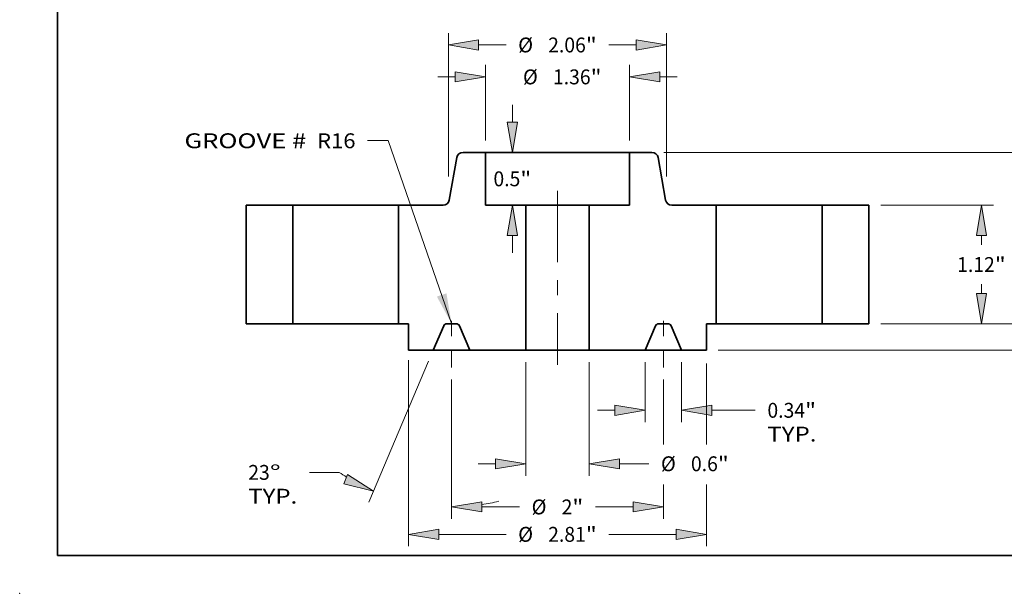
# Model space of a CAD drawing. Extents: x 0 to 10.8, y 0 to 8.3.
# Drawn here: x 0 to 6.5, y 0 to 3.8 of the extents above; entities that cross this region are included whole.
import ezdxf
from ezdxf.enums import TextEntityAlignment as Align

# ---------------------------------------------------------------- set-up
doc = ezdxf.new("R2010")
doc.units = 0
doc.header["$MEASUREMENT"] = 0
doc.linetypes.add('DASHDOT', pattern=[18.5, 12, -3, 0.5, -3])
doc.layers.get('0').update_dxf_attribs({"lineweight": 13})
doc.layers.add('1', color=7, linetype='Continuous', lineweight=13)
doc.styles.get("Standard").update_dxf_attribs({"font": 'isocp.shx'})

# ---------------------------------------------------------------- blocks, each defined once
blk = doc.blocks.new('BLOCK15')
at = {"color": 7, "lineweight": 13, "ltscale": 0.03937}
blk.add_lwpolyline([(-1, 0.0024), (-1.5973, 1.731), (-1.7941, 1.731)], dxfattribs=at)
blk.add_solid([(-1.1383, 0.2569), (-1, 0.0024), (-1.0483, 0.288)], dxfattribs=at)
for s, p, p2 in [('GROOVE # ', (-3.522, 1.6592), (-2.3169, 1.6592)), (' R16', (-2.3169, 1.6592), (-1.9066, 1.6592))]:
    blk.add_text(s, height=0.14061, dxfattribs=at).set_placement(p, p2, align=Align.FIT)
blk = doc.blocks.new('BLOCK16')
at = {"color": 7, "lineweight": 13, "ltscale": 0.017832}
for p, q in [((-0.68, 1.7325), (-0.68, 2.4458)), ((0.68, 1.7325), (0.68, 2.4458))]:
    blk.add_line(p, q, dxfattribs=at)
at = {"color": 7, "lineweight": 13, "ltscale": 0.004106}
for p, q in [((-1.1299, 2.3333), (-0.9657, 2.3333)), ((0.9657, 2.3333), (1.1299, 2.3333))]:
    blk.add_line(p, q, dxfattribs=at)
at = {"color": 7, "lineweight": 13, "ltscale": 0.03937}
for points in [[(-0.9657, 2.2857), (-0.68, 2.3333), (-0.9657, 2.3809)], [(0.9657, 2.3809), (0.68, 2.3333), (0.9657, 2.2857)]]:
    blk.add_lwpolyline(points, close=True, dxfattribs=at)
for points in [[(-0.9657, 2.2857), (-0.68, 2.3333), (-0.9657, 2.2857), (-0.9657, 2.3809)], [(0.9657, 2.3809), (0.68, 2.3333), (0.9657, 2.3809), (0.9657, 2.2857)]]:
    blk.add_solid(points, dxfattribs=at)
for s, height, p, p2 in [('%%c', 0.14061, (-0.3257, 2.263), (-0.1851, 2.263)), ('1.36', 0.14061, (-0.0423, 2.263), (0.3133, 2.263)), ('"', 0.1406, (0.3133, 2.263), (0.4164, 2.263))]:
    blk.add_text(s, height=height, dxfattribs=at).set_placement(p, p2, align=Align.FIT)
blk = doc.blocks.new('BLOCK17')
at = {"color": 7, "lineweight": 13, "ltscale": 0.03937}
blk.add_line((-1.4065, -0.3438), (-1.4065, -2.1022), dxfattribs=at)
at = {"color": 7, "lineweight": 13, "ltscale": 0.019188}
blk.add_line((1.4065, -0.3742), (1.4065, -1.1417), dxfattribs=at)
at = {"color": 7, "lineweight": 13, "ltscale": 0.01457}
blk.add_line((1.4065, -1.5194), (1.4065, -2.1022), dxfattribs=at)
at = {"color": 7, "lineweight": 13, "ltscale": 0.015886}
for p, q in [((-1.1208, -1.9897), (-0.4854, -1.9897)), ((0.4854, -1.9897), (1.1208, -1.9897))]:
    blk.add_line(p, q, dxfattribs=at)
at = {"color": 7, "lineweight": 13, "ltscale": 0.03937}
for points in [[(-1.1208, -1.9421), (-1.4065, -1.9897), (-1.1208, -2.0373)], [(1.1208, -2.0373), (1.4065, -1.9897), (1.1208, -1.9421)]]:
    blk.add_lwpolyline(points, close=True, dxfattribs=at)
for points in [[(-1.1208, -1.9421), (-1.4065, -1.9897), (-1.1208, -1.9421), (-1.1208, -2.0373)], [(1.1208, -2.0373), (1.4065, -1.9897), (1.1208, -2.0373), (1.1208, -1.9421)]]:
    blk.add_solid(points, dxfattribs=at)
for s, height, p, p2 in [('%%c', 0.14061, (-0.3711, -2.06), (-0.2305, -2.06)), ('2.81', 0.14061, (-0.0876, -2.06), (0.268, -2.06)), ('"', 0.1406, (0.268, -2.06), (0.3711, -2.06))]:
    blk.add_text(s, height=height, dxfattribs=at).set_placement(p, p2, align=Align.FIT)
blk = doc.blocks.new('BLOCK18')
at = {"color": 7, "lineweight": 13, "ltscale": 0.014191}
for p, q in [((0.828, -0.3625), (0.828, -0.9301)), ((1.172, -0.3625), (1.172, -0.9301))]:
    blk.add_line(p, q, dxfattribs=at)
at = {"color": 7, "lineweight": 13, "ltscale": 0.004106}
blk.add_line((0.3781, -0.8176), (0.5423, -0.8176), dxfattribs=at)
at = {"color": 7, "lineweight": 13, "ltscale": 0.010268}
blk.add_line((1.4577, -0.8176), (1.8684, -0.8176), dxfattribs=at)
at = {"color": 7, "lineweight": 13, "ltscale": 0.03937}
for points in [[(0.5423, -0.8652), (0.828, -0.8176), (0.5423, -0.77)], [(1.4577, -0.77), (1.172, -0.8176), (1.4577, -0.8652)]]:
    blk.add_lwpolyline(points, close=True, dxfattribs=at)
for points in [[(0.5423, -0.8652), (0.828, -0.8176), (0.5423, -0.8652), (0.5423, -0.77)], [(1.4577, -0.77), (1.172, -0.8176), (1.4577, -0.77), (1.4577, -0.8652)]]:
    blk.add_solid(points, dxfattribs=at)
for s, height, p, p2 in [('"', 0.1406, (2.3383, -0.8879), (2.4414, -0.8879)), ('0.34', 0.14061, (1.9827, -0.8879), (2.3383, -0.8879)), ('TYP.', 0.14061, (1.9827, -1.1129), (2.4456, -1.1129))]:
    blk.add_text(s, height=height, dxfattribs=at).set_placement(p, p2, align=Align.FIT)
blk = doc.blocks.new('BLOCK19')
at = {"color": 7, "lineweight": 13, "ltscale": 0.03937}
blk.add_line((-1, -0.5253), (-1, -1.8433), dxfattribs=at)
at = {"color": 7, "lineweight": 13, "ltscale": 0.015411}
blk.add_line((1, -0.5253), (1, -1.1417), dxfattribs=at)
at = {"color": 7, "lineweight": 13, "ltscale": 0.008099}
blk.add_line((1, -1.5194), (1, -1.8433), dxfattribs=at)
at = {"color": 7, "lineweight": 13, "ltscale": 0.008898}
for p, q in [((-0.7143, -1.7309), (-0.3584, -1.7309)), ((0.3584, -1.7309), (0.7143, -1.7309))]:
    blk.add_line(p, q, dxfattribs=at)
at = {"color": 7, "lineweight": 13, "ltscale": 0.03937}
for points in [[(-0.7143, -1.6832), (-1, -1.7309), (-0.7143, -1.7785)], [(0.7143, -1.7785), (1, -1.7309), (0.7143, -1.6832)]]:
    blk.add_lwpolyline(points, close=True, dxfattribs=at)
for points in [[(-0.7143, -1.6832), (-1, -1.7309), (-0.7143, -1.6832), (-0.7143, -1.7785)], [(0.7143, -1.7785), (1, -1.7309), (0.7143, -1.7785), (0.7143, -1.6832)]]:
    blk.add_solid(points, dxfattribs=at)
for s, height, p, p2 in [('%%c', 0.14061, (-0.2441, -1.8012), (-0.1035, -1.8012)), ('2', 0.1406, (0.0394, -1.8012), (0.141, -1.8012)), ('"', 0.1406, (0.141, -1.8012), (0.2441, -1.8012))]:
    blk.add_text(s, height=height, dxfattribs=at).set_placement(p, p2, align=Align.FIT)
blk = doc.blocks.new('BLOCK20')
at = {"color": 7, "lineweight": 13, "ltscale": 0.03937}
for p, q in [((-1.216, -0.3535), (-1.7809, -1.6845)), ((-1, -0.5253), (-1, -1.8433))]:
    blk.add_line(p, q, dxfattribs=at)
at = {"color": 7, "lineweight": 13, "ltscale": 0.007042}
blk.add_line((-2.0607, -1.4043), (-2.3424, -1.4043), dxfattribs=at)
at = {"color": 7, "lineweight": 13, "ltscale": 0.03937}
for points in [[(-2.0185, -1.5131), (-1.7369, -1.5809), (-1.9813, -1.4255)], [(-0.7143, -1.6832), (-1, -1.7309), (-0.7143, -1.7785)]]:
    blk.add_lwpolyline(points, close=True, dxfattribs=at)
for start, end in [(235.77811, 238.287), (278.713, 283.66863)]:
    blk.add_arc((-1, 0.1552), 1.8861, start, end, dxfattribs=at)
for points in [[(-2.0185, -1.5131), (-1.7369, -1.5809), (-2.0185, -1.5131), (-1.9813, -1.4255)], [(-0.7143, -1.6832), (-1, -1.7309), (-0.7143, -1.6832), (-0.7143, -1.7785)]]:
    blk.add_solid(points, dxfattribs=at)
for s, p, p2 in [('23', (-2.9195, -1.4746), (-2.7164, -1.4746)), ('%%d', (-2.7164, -1.4746), (-2.6132, -1.4746)), ('TYP.', (-2.9195, -1.6996), (-2.4567, -1.6996))]:
    blk.add_text(s, height=0.14061, dxfattribs=at).set_placement(p, p2, align=Align.FIT)
blk = doc.blocks.new('BLOCK21')
at = {"color": 7, "lineweight": 13, "ltscale": 0.004106}
for p, q in [((-0.4258, 1.9057), (-0.4258, 2.0699)), ((-0.4258, 0.6701), (-0.4258, 0.8343))]:
    blk.add_line(p, q, dxfattribs=at)
at = {"color": 7, "lineweight": 13, "ltscale": 0.03937}
for points in [[(-0.4734, 1.9057), (-0.4258, 1.62), (-0.3782, 1.9057)], [(-0.3782, 0.8343), (-0.4258, 1.12), (-0.4734, 0.8343)]]:
    blk.add_lwpolyline(points, close=True, dxfattribs=at)
for points in [[(-0.4734, 1.9057), (-0.4258, 1.62), (-0.4734, 1.9057), (-0.3782, 1.9057)], [(-0.3782, 0.8343), (-0.4258, 1.12), (-0.3782, 0.8343), (-0.4734, 0.8343)]]:
    blk.add_solid(points, dxfattribs=at)
for s, height, p, p2 in [('0.5', 0.14061, (-0.6043, 1.2997), (-0.3504, 1.2997)), ('"', 0.1406, (-0.3504, 1.2997), (-0.2472, 1.2997))]:
    blk.add_text(s, height=height, dxfattribs=at).set_placement(p, p2, align=Align.FIT)
blk = doc.blocks.new('BLOCK22')
at = {"color": 7, "lineweight": 13, "ltscale": 0.03937}
for p, q in [((-0.2995, -0.3625), (-0.2995, -1.4355)), ((0.2995, -0.3625), (0.2995, -1.4355))]:
    blk.add_line(p, q, dxfattribs=at)
at = {"color": 7, "lineweight": 13, "ltscale": 0.004106}
blk.add_line((-0.7494, -1.323), (-0.5852, -1.323), dxfattribs=at)
at = {"color": 7, "lineweight": 13, "ltscale": 0.006944}
blk.add_line((0.5852, -1.323), (0.863, -1.323), dxfattribs=at)
at = {"color": 7, "lineweight": 13, "ltscale": 0.03937}
for points in [[(-0.5852, -1.3706), (-0.2995, -1.323), (-0.5852, -1.2754)], [(0.5852, -1.2754), (0.2995, -1.323), (0.5852, -1.3706)]]:
    blk.add_lwpolyline(points, close=True, dxfattribs=at)
for points in [[(-0.5852, -1.3706), (-0.2995, -1.323), (-0.5852, -1.3706), (-0.5852, -1.2754)], [(0.5852, -1.2754), (0.2995, -1.323), (0.5852, -1.2754), (0.5852, -1.3706)]]:
    blk.add_solid(points, dxfattribs=at)
for s, height, p, p2 in [('%%c', 0.14061, (0.9773, -1.3933), (1.1179, -1.3933)), ('0.6', 0.14061, (1.2607, -1.3933), (1.5147, -1.3933)), ('"', 0.1406, (1.5147, -1.3933), (1.6178, -1.3933))]:
    blk.add_text(s, height=height, dxfattribs=at).set_placement(p, p2, align=Align.FIT)
blk = doc.blocks.new('BLOCK23')
at = {"color": 7, "lineweight": 13, "ltscale": 0.03937}
for p, q in [((-1.03, 1.3914), (-1.03, 2.7474)), ((1.03, 1.3914), (1.03, 2.7474))]:
    blk.add_line(p, q, dxfattribs=at)
at = {"color": 7, "lineweight": 13, "ltscale": 0.006473}
for p, q in [((-0.7443, 2.6349), (-0.4854, 2.6349)), ((0.4854, 2.6349), (0.7443, 2.6349))]:
    blk.add_line(p, q, dxfattribs=at)
at = {"color": 7, "lineweight": 13, "ltscale": 0.03937}
for points in [[(-0.7443, 2.6825), (-1.03, 2.6349), (-0.7443, 2.5873)], [(0.7443, 2.5873), (1.03, 2.6349), (0.7443, 2.6825)]]:
    blk.add_lwpolyline(points, close=True, dxfattribs=at)
for points in [[(-0.7443, 2.6825), (-1.03, 2.6349), (-0.7443, 2.6825), (-0.7443, 2.5873)], [(0.7443, 2.5873), (1.03, 2.6349), (0.7443, 2.5873), (0.7443, 2.6825)]]:
    blk.add_solid(points, dxfattribs=at)
for s, height, p, p2 in [('%%c', 0.14061, (-0.3711, 2.5646), (-0.2305, 2.5646)), ('2.06', 0.14061, (-0.0876, 2.5646), (0.268, 2.5646)), ('"', 0.1406, (0.268, 2.5646), (0.3711, 2.5646))]:
    blk.add_text(s, height=height, dxfattribs=at).set_placement(p, p2, align=Align.FIT)
blk = doc.blocks.new('BLOCK24')
at = {"color": 7, "lineweight": 13, "ltscale": 0.004106}
for p, q in [((4.8298, 0.2857), (4.8298, 0.4499)), ((4.8298, -0.6999), (4.8298, -0.5357))]:
    blk.add_line(p, q, dxfattribs=at)
at = {"color": 7, "lineweight": 13, "ltscale": 0.03937}
for p, q in [((3.0525, 0), (4.9423, 0)), ((1.519, -0.25), (4.9423, -0.25))]:
    blk.add_line(p, q, dxfattribs=at)
for points in [[(4.7822, 0.2857), (4.8298, 0), (4.8774, 0.2857)], [(4.8774, -0.5357), (4.8298, -0.25), (4.7822, -0.5357)]]:
    blk.add_lwpolyline(points, close=True, dxfattribs=at)
for points in [[(4.7822, 0.2857), (4.8298, 0), (4.7822, 0.2857), (4.8774, 0.2857)], [(4.8774, -0.5357), (4.8298, -0.25), (4.8774, -0.5357), (4.7822, -0.5357)]]:
    blk.add_solid(points, dxfattribs=at)
for s, height, p, p2 in [('0.25', 0.14061, (4.6005, -0.1954), (4.956, -0.1954)), ('"', 0.1406, (4.956, -0.1954), (5.0592, -0.1954))]:
    blk.add_text(s, height=height, dxfattribs=at).set_placement(p, p2, align=Align.FIT)
blk = doc.blocks.new('BLOCK25')
at = {"color": 7, "lineweight": 13, "ltscale": 0.03937}
for p, q in [((3.0525, 1.12), (4.116, 1.12)), ((3.0525, 0), (4.116, 0))]:
    blk.add_line(p, q, dxfattribs=at)
at = {"color": 7, "lineweight": 13, "ltscale": 0.002243}
for p, q in [((4.0035, 0.7446), (4.0035, 0.8343)), ((4.0035, 0.2857), (4.0035, 0.3754))]:
    blk.add_line(p, q, dxfattribs=at)
at = {"color": 7, "lineweight": 13, "ltscale": 0.03937}
for points in [[(4.0511, 0.8343), (4.0035, 1.12), (3.9559, 0.8343)], [(3.9559, 0.2857), (4.0035, 0), (4.0511, 0.2857)]]:
    blk.add_lwpolyline(points, close=True, dxfattribs=at)
for points in [[(4.0511, 0.8343), (4.0035, 1.12), (4.0511, 0.8343), (3.9559, 0.8343)], [(3.9559, 0.2857), (4.0035, 0), (3.9559, 0.2857), (4.0511, 0.2857)]]:
    blk.add_solid(points, dxfattribs=at)
for s, height, p, p2 in [('1.12', 0.14061, (3.7742, 0.4897), (4.1297, 0.4897)), ('"', 0.1406, (4.1297, 0.4897), (4.2329, 0.4897))]:
    blk.add_text(s, height=height, dxfattribs=at).set_placement(p, p2, align=Align.FIT)
blk = doc.blocks.new('BLOCK26')
at = {"color": 7, "lineweight": 13, "ltscale": 0.03937}
for p, q in [((1.004, 1.62), (4.9423, 1.62)), ((3.0525, 0), (4.9423, 0))]:
    blk.add_line(p, q, dxfattribs=at)
at = {"color": 7, "lineweight": 13, "ltscale": 0.008491}
blk.add_line((4.8298, 0.9947), (4.8298, 1.3343), dxfattribs=at)
at = {"color": 7, "lineweight": 13, "ltscale": 0.008494}
blk.add_line((4.8298, 0.2857), (4.8298, 0.6255), dxfattribs=at)
at = {"color": 7, "lineweight": 13, "ltscale": 0.03937}
for points in [[(4.8774, 1.3343), (4.8298, 1.62), (4.7822, 1.3343)], [(4.7822, 0.2857), (4.8298, 0), (4.8774, 0.2857)]]:
    blk.add_lwpolyline(points, close=True, dxfattribs=at)
for points in [[(4.8774, 1.3343), (4.8298, 1.62), (4.8774, 1.3343), (4.7822, 1.3343)], [(4.7822, 0.2857), (4.8298, 0), (4.7822, 0.2857), (4.8774, 0.2857)]]:
    blk.add_solid(points, dxfattribs=at)
for s, height, p, p2 in [('1.62', 0.14061, (4.6005, 0.7398), (4.956, 0.7398)), ('"', 0.1406, (4.956, 0.7398), (5.0592, 0.7398))]:
    blk.add_text(s, height=height, dxfattribs=at).set_placement(p, p2, align=Align.FIT)
blk = doc.blocks.new('BLOCK27')
at = {"color": 7, "lineweight": 5, "ltscale": 0.011}
for p, q in [((2.5, 1.12), (2.94, 1.12)), ((2.94, 0), (2.5, 0))]:
    blk.add_line(p, q, dxfattribs=at)
at = {"color": 7, "lineweight": 5, "ltscale": 0.03937}
for p, q in [((2.5, 0), (2.5, 1.12)), ((2.94, 1.12), (2.94, 0))]:
    blk.add_line(p, q, dxfattribs=at)
blk = doc.blocks.new('BLOCK28')
at = {"color": 7, "lineweight": 5, "ltscale": 0.000110208}
for p, q in [((-0.9484, 1.579), (-0.9469, 1.5831)), ((-0.9429, 1.5909), (-0.9405, 1.5946)), ((-0.9405, 1.5946), (-0.9378, 1.5981)), ((-0.9378, 1.5981), (-0.9349, 1.6014)), ((-0.9046, 1.6185), (-0.9003, 1.6194)), ((-1.0716, 1.1206), (-1.0672, 1.1215)), ((-1.063, 1.1226), (-1.0588, 1.124)), ((-1.0401, 1.1355), (-1.037, 1.1386)), ((-1.037, 1.1386), (-1.034, 1.1419))]:
    blk.add_line(p, q, dxfattribs=at)
at = {"color": 7, "lineweight": 5, "ltscale": 0.000110203}
blk.add_line((-0.9469, 1.5831), (-0.945, 1.5871), dxfattribs=at)
at = {"color": 7, "lineweight": 5, "ltscale": 0.000110206}
for p, q in [((-0.945, 1.5871), (-0.9429, 1.5909)), ((-0.9317, 1.6045), (-0.9283, 1.6073)), ((-0.9248, 1.6099), (-0.921, 1.6122)), ((-0.921, 1.6122), (-0.9171, 1.6143)), ((-0.9003, 1.6194), (-0.8959, 1.6198)), ((-1.0759, 1.1202), (-1.0716, 1.1206)), ((-1.0547, 1.1257), (-1.0508, 1.1278)), ((-1.0508, 1.1278), (-1.0471, 1.1301)), ((-1.0314, 1.1454), (-1.0289, 1.1491)), ((-1.0289, 1.1491), (-1.0268, 1.1529))]:
    blk.add_line(p, q, dxfattribs=at)
at = {"color": 7, "lineweight": 5, "ltscale": 0.00011021}
blk.add_line((-0.9349, 1.6014), (-0.9317, 1.6045), dxfattribs=at)
at = {"color": 7, "lineweight": 5, "ltscale": 0.000110204}
for p, q in [((-0.9283, 1.6073), (-0.9248, 1.6099)), ((-1.0234, 1.161), (-1.0222, 1.1653)), ((-1.0222, 1.1653), (-1.0213, 1.1696))]:
    blk.add_line(p, q, dxfattribs=at)
at = {"color": 7, "lineweight": 5, "ltscale": 0.000110207}
for p, q in [((-0.9171, 1.6143), (-0.913, 1.616)), ((-0.9089, 1.6174), (-0.9046, 1.6185)), ((-1.0588, 1.124), (-1.0547, 1.1257)), ((-1.0435, 1.1327), (-1.0401, 1.1355))]:
    blk.add_line(p, q, dxfattribs=at)
at = {"color": 7, "lineweight": 5, "ltscale": 0.000110209}
for p, q in [((-0.913, 1.616), (-0.9089, 1.6174)), ((-1.0672, 1.1215), (-1.063, 1.1226)), ((-1.034, 1.1419), (-1.0314, 1.1454))]:
    blk.add_line(p, q, dxfattribs=at)
at = {"color": 7, "lineweight": 5, "ltscale": 0.000110205}
for p, q in [((-0.8959, 1.6198), (-0.8915, 1.62)), ((-0.9506, 1.5704), (-0.9497, 1.5747)), ((-1.0803, 1.12), (-1.0759, 1.1202)), ((-1.0471, 1.1301), (-1.0435, 1.1327)), ((-1.0268, 1.1529), (-1.025, 1.1569)), ((-1.025, 1.1569), (-1.0234, 1.161))]:
    blk.add_line(p, q, dxfattribs=at)
at = {"color": 7, "lineweight": 5, "ltscale": 0.005287}
blk.add_line((-0.8915, 1.62), (-0.68, 1.62), dxfattribs=at)
at = {"color": 7, "lineweight": 5, "ltscale": 0.0125}
blk.add_line((-0.68, 1.62), (-0.68, 1.12), dxfattribs=at)
at = {"color": 7, "lineweight": 5, "ltscale": 0.010176}
blk.add_line((-1.0213, 1.1696), (-0.9506, 1.5704), dxfattribs=at)
at = {"color": 7, "lineweight": 5, "ltscale": 0.000110202}
blk.add_line((-0.9497, 1.5747), (-0.9484, 1.579), dxfattribs=at)
at = {"color": 7, "lineweight": 5, "ltscale": 0.03937}
for p, q in [((-1.5, 0), (-1.5, 1.12)), ((-0.2995, 1.12), (-0.2995, -0.25))]:
    blk.add_line(p, q, dxfattribs=at)
at = {"color": 7, "lineweight": 5, "ltscale": 0.010491}
blk.add_line((-1.5, 1.12), (-1.0803, 1.12), dxfattribs=at)
at = {"color": 7, "lineweight": 5, "ltscale": 0.009512}
blk.add_line((-0.68, 1.12), (-0.2995, 1.12), dxfattribs=at)
at = {"color": 7, "lineweight": 5, "ltscale": 0.002337}
blk.add_line((-1.4065, 0), (-1.5, 0), dxfattribs=at)
at = {"color": 7, "lineweight": 5, "ltscale": 0.00625}
blk.add_line((-1.4065, -0.25), (-1.4065, 0), dxfattribs=at)
at = {"color": 7, "lineweight": 5, "ltscale": 4.76913e-05}
for p, q in [((-1.0454, 0), (-1.0473, -0.0001)), ((-0.9324, -0.0094), (-0.9338, -0.0081))]:
    blk.add_line(p, q, dxfattribs=at)
at = {"color": 7, "lineweight": 5, "ltscale": 0.002268}
blk.add_line((-0.9546, 0), (-1.0454, 0), dxfattribs=at)
at = {"color": 7, "lineweight": 5, "ltscale": 4.76894e-05}
blk.add_line((-0.9527, -0.0001), (-0.9546, 0), dxfattribs=at)
at = {"color": 7, "lineweight": 5, "ltscale": 0.006277}
for p, q in [((-1.0739, -0.0189), (-1.172, -0.25)), ((-0.828, -0.25), (-0.9261, -0.0189))]:
    blk.add_line(p, q, dxfattribs=at)
at = {"color": 7, "lineweight": 5, "ltscale": 4.76904e-05}
for p, q in [((-1.0731, -0.0172), (-1.0739, -0.0189)), ((-0.9434, -0.0021), (-0.9452, -0.0015)), ((-0.9352, -0.0068), (-0.9367, -0.0057)), ((-0.9261, -0.0189), (-0.9269, -0.0172))]:
    blk.add_line(p, q, dxfattribs=at)
at = {"color": 7, "lineweight": 5, "ltscale": 4.769e-05}
for p, q in [((-1.0722, -0.0155), (-1.0731, -0.0172)), ((-1.0689, -0.0108), (-1.0701, -0.0123)), ((-1.0633, -0.0057), (-1.0648, -0.0068))]:
    blk.add_line(p, q, dxfattribs=at)
at = {"color": 7, "lineweight": 5, "ltscale": 4.7691e-05}
for p, q in [((-1.0712, -0.0139), (-1.0722, -0.0155)), ((-0.9367, -0.0057), (-0.9383, -0.0046))]:
    blk.add_line(p, q, dxfattribs=at)
at = {"color": 7, "lineweight": 5, "ltscale": 4.76909e-05}
for p, q in [((-1.0701, -0.0123), (-1.0712, -0.0139)), ((-1.0617, -0.0046), (-1.0633, -0.0057)), ((-1.0566, -0.0021), (-1.0583, -0.0028)), ((-0.9338, -0.0081), (-0.9352, -0.0068)), ((-0.9299, -0.0123), (-0.9311, -0.0108))]:
    blk.add_line(p, q, dxfattribs=at)
at = {"color": 7, "lineweight": 5, "ltscale": 4.76907e-05}
for p, q in [((-1.0676, -0.0094), (-1.0689, -0.0108)), ((-0.9278, -0.0155), (-0.9288, -0.0139))]:
    blk.add_line(p, q, dxfattribs=at)
at = {"color": 7, "lineweight": 5, "ltscale": 4.76912e-05}
blk.add_line((-1.0662, -0.0081), (-1.0676, -0.0094), dxfattribs=at)
at = {"color": 7, "lineweight": 5, "ltscale": 4.76905e-05}
for p, q in [((-1.0648, -0.0068), (-1.0662, -0.0081)), ((-1.06, -0.0037), (-1.0617, -0.0046)), ((-1.0548, -0.0015), (-1.0566, -0.0021)), ((-0.94, -0.0037), (-0.9417, -0.0028))]:
    blk.add_line(p, q, dxfattribs=at)
at = {"color": 7, "lineweight": 5, "ltscale": 4.76906e-05}
for p, q in [((-1.0583, -0.0028), (-1.06, -0.0037)), ((-0.9311, -0.0108), (-0.9324, -0.0094))]:
    blk.add_line(p, q, dxfattribs=at)
at = {"color": 7, "lineweight": 5, "ltscale": 4.76895e-05}
blk.add_line((-1.0529, -0.0009), (-1.0548, -0.0015), dxfattribs=at)
at = {"color": 7, "lineweight": 5, "ltscale": 4.76914e-05}
for p, q in [((-1.0511, -0.0005), (-1.0529, -0.0009)), ((-0.9471, -0.0009), (-0.9489, -0.0005)), ((-0.9452, -0.0015), (-0.9471, -0.0009))]:
    blk.add_line(p, q, dxfattribs=at)
at = {"color": 7, "lineweight": 5, "ltscale": 4.76896e-05}
for p, q in [((-1.0492, -0.0002), (-1.0511, -0.0005)), ((-0.9489, -0.0005), (-0.9508, -0.0002))]:
    blk.add_line(p, q, dxfattribs=at)
at = {"color": 7, "lineweight": 5, "ltscale": 4.76897e-05}
blk.add_line((-1.0473, -0.0001), (-1.0492, -0.0002), dxfattribs=at)
at = {"color": 7, "lineweight": 5, "ltscale": 4.76916e-05}
blk.add_line((-0.9508, -0.0002), (-0.9527, -0.0001), dxfattribs=at)
at = {"color": 7, "lineweight": 5, "ltscale": 4.76908e-05}
blk.add_line((-0.9417, -0.0028), (-0.9434, -0.0021), dxfattribs=at)
at = {"color": 7, "lineweight": 5, "ltscale": 4.76888e-05}
blk.add_line((-0.9383, -0.0046), (-0.94, -0.0037), dxfattribs=at)
at = {"color": 7, "lineweight": 5, "ltscale": 4.76893e-05}
blk.add_line((-0.9288, -0.0139), (-0.9299, -0.0123), dxfattribs=at)
at = {"color": 7, "lineweight": 5, "ltscale": 4.76898e-05}
blk.add_line((-0.9269, -0.0172), (-0.9278, -0.0155), dxfattribs=at)
at = {"color": 7, "lineweight": 5, "ltscale": 0.005863}
blk.add_line((-1.172, -0.25), (-1.4065, -0.25), dxfattribs=at)
at = {"color": 7, "lineweight": 5, "ltscale": 0.013213}
blk.add_line((-0.2995, -0.25), (-0.828, -0.25), dxfattribs=at)
blk = doc.blocks.new('BLOCK29')
at = {"color": 7, "lineweight": 5, "ltscale": 0.005287}
blk.add_line((0.68, 1.62), (0.8915, 1.62), dxfattribs=at)
at = {"color": 7, "lineweight": 5, "ltscale": 0.0125}
blk.add_line((0.68, 1.12), (0.68, 1.62), dxfattribs=at)
at = {"color": 7, "lineweight": 5, "ltscale": 0.000110205}
for p, q in [((0.8915, 1.62), (0.8959, 1.6198)), ((0.9497, 1.5747), (0.9506, 1.5704)), ((1.0234, 1.161), (1.025, 1.1569)), ((1.025, 1.1569), (1.0268, 1.1529)), ((1.0435, 1.1327), (1.0471, 1.1301)), ((1.0759, 1.1202), (1.0803, 1.12))]:
    blk.add_line(p, q, dxfattribs=at)
at = {"color": 7, "lineweight": 5, "ltscale": 0.000110206}
for p, q in [((0.8959, 1.6198), (0.9003, 1.6194)), ((0.9171, 1.6143), (0.921, 1.6122)), ((0.921, 1.6122), (0.9248, 1.6099)), ((0.9283, 1.6073), (0.9317, 1.6045)), ((0.9429, 1.5909), (0.945, 1.5871)), ((1.0268, 1.1529), (1.0289, 1.1491)), ((1.0289, 1.1491), (1.0314, 1.1454)), ((1.0471, 1.1301), (1.0508, 1.1278)), ((1.0508, 1.1278), (1.0547, 1.1257)), ((1.0716, 1.1206), (1.0759, 1.1202))]:
    blk.add_line(p, q, dxfattribs=at)
at = {"color": 7, "lineweight": 5, "ltscale": 0.000110208}
for p, q in [((0.9003, 1.6194), (0.9046, 1.6185)), ((0.9349, 1.6014), (0.9378, 1.5981)), ((0.9378, 1.5981), (0.9405, 1.5946)), ((0.9405, 1.5946), (0.9429, 1.5909)), ((0.9469, 1.5831), (0.9484, 1.579)), ((1.034, 1.1419), (1.037, 1.1386)), ((1.037, 1.1386), (1.0401, 1.1355)), ((1.0588, 1.124), (1.063, 1.1226)), ((1.0672, 1.1215), (1.0716, 1.1206))]:
    blk.add_line(p, q, dxfattribs=at)
at = {"color": 7, "lineweight": 5, "ltscale": 0.000110207}
for p, q in [((0.9046, 1.6185), (0.9089, 1.6174)), ((0.913, 1.616), (0.9171, 1.6143)), ((1.0401, 1.1355), (1.0435, 1.1327)), ((1.0547, 1.1257), (1.0588, 1.124))]:
    blk.add_line(p, q, dxfattribs=at)
at = {"color": 7, "lineweight": 5, "ltscale": 0.000110209}
for p, q in [((0.9089, 1.6174), (0.913, 1.616)), ((1.0314, 1.1454), (1.034, 1.1419)), ((1.063, 1.1226), (1.0672, 1.1215))]:
    blk.add_line(p, q, dxfattribs=at)
at = {"color": 7, "lineweight": 5, "ltscale": 0.000110204}
for p, q in [((0.9248, 1.6099), (0.9283, 1.6073)), ((1.0213, 1.1696), (1.0222, 1.1653)), ((1.0222, 1.1653), (1.0234, 1.161))]:
    blk.add_line(p, q, dxfattribs=at)
at = {"color": 7, "lineweight": 5, "ltscale": 0.00011021}
blk.add_line((0.9317, 1.6045), (0.9349, 1.6014), dxfattribs=at)
at = {"color": 7, "lineweight": 5, "ltscale": 0.000110203}
blk.add_line((0.945, 1.5871), (0.9469, 1.5831), dxfattribs=at)
at = {"color": 7, "lineweight": 5, "ltscale": 0.000110202}
blk.add_line((0.9484, 1.579), (0.9497, 1.5747), dxfattribs=at)
at = {"color": 7, "lineweight": 5, "ltscale": 0.010176}
blk.add_line((0.9506, 1.5704), (1.0213, 1.1696), dxfattribs=at)
at = {"color": 7, "lineweight": 5, "ltscale": 0.03937}
for p, q in [((0.2995, -0.25), (0.2995, 1.12)), ((1.5, 1.12), (1.5, 0))]:
    blk.add_line(p, q, dxfattribs=at)
at = {"color": 7, "lineweight": 5, "ltscale": 0.009512}
blk.add_line((0.2995, 1.12), (0.68, 1.12), dxfattribs=at)
at = {"color": 7, "lineweight": 5, "ltscale": 0.010491}
blk.add_line((1.0803, 1.12), (1.5, 1.12), dxfattribs=at)
at = {"color": 7, "lineweight": 5, "ltscale": 4.76894e-05}
blk.add_line((0.9546, 0), (0.9527, -0.0001), dxfattribs=at)
at = {"color": 7, "lineweight": 5, "ltscale": 0.002268}
blk.add_line((1.0454, 0), (0.9546, 0), dxfattribs=at)
at = {"color": 7, "lineweight": 5, "ltscale": 0.002337}
blk.add_line((1.5, 0), (1.4065, 0), dxfattribs=at)
at = {"color": 7, "lineweight": 5, "ltscale": 0.00625}
blk.add_line((1.4065, 0), (1.4065, -0.25), dxfattribs=at)
at = {"color": 7, "lineweight": 5, "ltscale": 0.006277}
for p, q in [((0.9261, -0.0189), (0.828, -0.25)), ((1.172, -0.25), (1.0739, -0.0189))]:
    blk.add_line(p, q, dxfattribs=at)
at = {"color": 7, "lineweight": 5, "ltscale": 4.76904e-05}
for p, q in [((0.9269, -0.0172), (0.9261, -0.0189)), ((0.9367, -0.0057), (0.9352, -0.0068)), ((0.9452, -0.0015), (0.9434, -0.0021)), ((1.0739, -0.0189), (1.0731, -0.0172))]:
    blk.add_line(p, q, dxfattribs=at)
at = {"color": 7, "lineweight": 5, "ltscale": 4.76898e-05}
blk.add_line((0.9278, -0.0155), (0.9269, -0.0172), dxfattribs=at)
at = {"color": 7, "lineweight": 5, "ltscale": 4.76907e-05}
for p, q in [((0.9288, -0.0139), (0.9278, -0.0155)), ((1.0689, -0.0108), (1.0676, -0.0094))]:
    blk.add_line(p, q, dxfattribs=at)
at = {"color": 7, "lineweight": 5, "ltscale": 4.76893e-05}
blk.add_line((0.9299, -0.0123), (0.9288, -0.0139), dxfattribs=at)
at = {"color": 7, "lineweight": 5, "ltscale": 4.76909e-05}
for p, q in [((0.9311, -0.0108), (0.9299, -0.0123)), ((0.9352, -0.0068), (0.9338, -0.0081)), ((1.0583, -0.0028), (1.0566, -0.0021)), ((1.0633, -0.0057), (1.0617, -0.0046)), ((1.0712, -0.0139), (1.0701, -0.0123))]:
    blk.add_line(p, q, dxfattribs=at)
at = {"color": 7, "lineweight": 5, "ltscale": 4.76906e-05}
for p, q in [((0.9324, -0.0094), (0.9311, -0.0108)), ((1.06, -0.0037), (1.0583, -0.0028))]:
    blk.add_line(p, q, dxfattribs=at)
at = {"color": 7, "lineweight": 5, "ltscale": 4.76913e-05}
for p, q in [((0.9338, -0.0081), (0.9324, -0.0094)), ((1.0473, -0.0001), (1.0454, 0))]:
    blk.add_line(p, q, dxfattribs=at)
at = {"color": 7, "lineweight": 5, "ltscale": 4.7691e-05}
for p, q in [((0.9383, -0.0046), (0.9367, -0.0057)), ((1.0722, -0.0155), (1.0712, -0.0139))]:
    blk.add_line(p, q, dxfattribs=at)
at = {"color": 7, "lineweight": 5, "ltscale": 4.76888e-05}
blk.add_line((0.94, -0.0037), (0.9383, -0.0046), dxfattribs=at)
at = {"color": 7, "lineweight": 5, "ltscale": 4.76905e-05}
for p, q in [((0.9417, -0.0028), (0.94, -0.0037)), ((1.0566, -0.0021), (1.0548, -0.0015)), ((1.0617, -0.0046), (1.06, -0.0037)), ((1.0662, -0.0081), (1.0648, -0.0068))]:
    blk.add_line(p, q, dxfattribs=at)
at = {"color": 7, "lineweight": 5, "ltscale": 4.76908e-05}
blk.add_line((0.9434, -0.0021), (0.9417, -0.0028), dxfattribs=at)
at = {"color": 7, "lineweight": 5, "ltscale": 4.76914e-05}
for p, q in [((0.9471, -0.0009), (0.9452, -0.0015)), ((0.9489, -0.0005), (0.9471, -0.0009)), ((1.0529, -0.0009), (1.0511, -0.0005))]:
    blk.add_line(p, q, dxfattribs=at)
at = {"color": 7, "lineweight": 5, "ltscale": 4.76896e-05}
for p, q in [((0.9508, -0.0002), (0.9489, -0.0005)), ((1.0511, -0.0005), (1.0492, -0.0002))]:
    blk.add_line(p, q, dxfattribs=at)
at = {"color": 7, "lineweight": 5, "ltscale": 4.76916e-05}
blk.add_line((0.9527, -0.0001), (0.9508, -0.0002), dxfattribs=at)
at = {"color": 7, "lineweight": 5, "ltscale": 4.76897e-05}
blk.add_line((1.0492, -0.0002), (1.0473, -0.0001), dxfattribs=at)
at = {"color": 7, "lineweight": 5, "ltscale": 4.76895e-05}
blk.add_line((1.0548, -0.0015), (1.0529, -0.0009), dxfattribs=at)
at = {"color": 7, "lineweight": 5, "ltscale": 4.769e-05}
for p, q in [((1.0648, -0.0068), (1.0633, -0.0057)), ((1.0701, -0.0123), (1.0689, -0.0108)), ((1.0731, -0.0172), (1.0722, -0.0155))]:
    blk.add_line(p, q, dxfattribs=at)
at = {"color": 7, "lineweight": 5, "ltscale": 4.76912e-05}
blk.add_line((1.0676, -0.0094), (1.0662, -0.0081), dxfattribs=at)
at = {"color": 7, "lineweight": 5, "ltscale": 0.013213}
blk.add_line((0.828, -0.25), (0.2995, -0.25), dxfattribs=at)
at = {"color": 7, "lineweight": 5, "ltscale": 0.005863}
blk.add_line((1.4065, -0.25), (1.172, -0.25), dxfattribs=at)
blk = doc.blocks.new('BLOCK30')
at = {"color": 7, "lineweight": 5, "ltscale": 0.03937}
for p, q in [((-2.94, 0), (-2.94, 1.12)), ((-2.5, 1.12), (-2.5, 0))]:
    blk.add_line(p, q, dxfattribs=at)
at = {"color": 7, "lineweight": 5, "ltscale": 0.011}
for p, q in [((-2.94, 1.12), (-2.5, 1.12)), ((-2.5, 0), (-2.94, 0))]:
    blk.add_line(p, q, dxfattribs=at)

msp = doc.modelspace()

# ---------------------------------------------------------------- linework, layer by layer
at = {"color": 7, "lineweight": 35, "ltscale": 0.007123}
for p, q in [((2.889, 2.8822), (2.8395, 2.6017)), ((4.2198, 2.8822), (4.2693, 2.6017))]:
    msp.add_line(p, q, dxfattribs=at)
at = {"color": 7, "lineweight": 35, "ltscale": 0.003701}
for p, q in [((3.0784, 2.917), (2.9303, 2.917)), ((4.1784, 2.917), (4.0304, 2.917))]:
    msp.add_line(p, q, dxfattribs=at)
at = {"color": 7, "lineweight": 35, "ltscale": 0.001457}
msp.add_line((3.0784, 2.917), (3.1366, 2.917), dxfattribs=at)
at = {"color": 7, "lineweight": 35, "ltscale": 0.00875}
for p, q in [((3.0784, 2.917), (3.0784, 2.567)), ((4.0304, 2.917), (4.0304, 2.567))]:
    msp.add_line(p, q, dxfattribs=at)
at = {"color": 7, "lineweight": 35, "ltscale": 0.03937}
for p, q in [((3.1366, 2.917), (4.0304, 2.917)), ((3.3447, 2.567), (3.3447, 1.608)), ((3.764, 2.567), (3.764, 1.608))]:
    msp.add_line(p, q, dxfattribs=at)
at = {"color": 7, "linetype": 'DASHDOT', "lineweight": 13, "ltscale": 0.03937}
msp.add_line((3.5544, 2.6629), (3.5544, 1.512), dxfattribs=at)
at = {"color": 7, "lineweight": 35, "ltscale": 0.0077}
for p, q in [((1.8044, 2.567), (1.4964, 2.567)), ((5.6124, 2.567), (5.3044, 2.567)), ((1.8044, 1.783), (1.4964, 1.783)), ((5.6124, 1.783), (5.3044, 1.783))]:
    msp.add_line(p, q, dxfattribs=at)
at = {"color": 7, "lineweight": 35, "ltscale": 0.0196}
for p, q in [((1.4964, 2.567), (1.4964, 1.783)), ((1.8044, 2.567), (1.8044, 1.783)), ((2.5044, 2.567), (2.5044, 1.783)), ((4.6044, 2.567), (4.6044, 1.783)), ((5.3044, 2.567), (5.3044, 1.783)), ((5.6124, 2.567), (5.6124, 1.783))]:
    msp.add_line(p, q, dxfattribs=at)
at = {"color": 7, "lineweight": 35, "ltscale": 0.012945}
for p, q in [((1.8044, 2.567), (2.3222, 2.567)), ((4.6044, 2.567), (5.1222, 2.567)), ((1.8044, 1.783), (2.3222, 1.783)), ((4.6044, 1.783), (5.1222, 1.783))]:
    msp.add_line(p, q, dxfattribs=at)
at = {"color": 7, "lineweight": 35, "ltscale": 0.004555}
for p, q in [((2.3222, 2.567), (2.5044, 2.567)), ((5.1222, 2.567), (5.3044, 2.567)), ((2.3222, 1.783), (2.5044, 1.783)), ((5.1222, 1.783), (5.3044, 1.783))]:
    msp.add_line(p, q, dxfattribs=at)
at = {"color": 7, "lineweight": 35, "ltscale": 0.007344}
for p, q in [((2.7981, 2.567), (2.5044, 2.567)), ((4.6044, 2.567), (4.3106, 2.567))]:
    msp.add_line(p, q, dxfattribs=at)
at = {"color": 7, "lineweight": 35, "ltscale": 0.006659}
for p, q in [((3.3447, 2.567), (3.0784, 2.567)), ((4.0304, 2.567), (3.764, 2.567))]:
    msp.add_line(p, q, dxfattribs=at)
at = {"color": 7, "lineweight": 35, "ltscale": 0.007754}
for p, q in [((3.3447, 2.567), (3.6549, 2.567)), ((3.3447, 1.608), (3.6549, 1.608))]:
    msp.add_line(p, q, dxfattribs=at)
at = {"color": 7, "lineweight": 35, "ltscale": 0.002728}
for p, q in [((3.6549, 2.567), (3.764, 2.567)), ((3.6549, 1.608), (3.764, 1.608))]:
    msp.add_line(p, q, dxfattribs=at)
at = {"color": 7, "linetype": 'DASHDOT', "lineweight": 13, "ltscale": 0.00896}
for p, q in [((2.8544, 1.494), (2.8544, 1.8524)), ((4.2544, 1.494), (4.2544, 1.8524))]:
    msp.add_line(p, q, dxfattribs=at)
at = {"color": 7, "lineweight": 35, "ltscale": 0.001636}
for p, q in [((2.5698, 1.783), (2.5044, 1.783)), ((4.6044, 1.783), (4.5389, 1.783))]:
    msp.add_line(p, q, dxfattribs=at)
at = {"color": 7, "lineweight": 35, "ltscale": 0.004375}
for p, q in [((2.5698, 1.783), (2.5698, 1.608)), ((4.5389, 1.783), (4.5389, 1.608))]:
    msp.add_line(p, q, dxfattribs=at)
at = {"color": 7, "lineweight": 35, "ltscale": 0.004394}
for p, q in [((2.8026, 1.7697), (2.734, 1.608)), ((2.9748, 1.608), (2.9061, 1.7697)), ((4.134, 1.608), (4.2026, 1.7697)), ((4.3061, 1.7697), (4.3748, 1.608))]:
    msp.add_line(p, q, dxfattribs=at)
at = {"color": 7, "lineweight": 35, "ltscale": 0.001588}
for p, q in [((2.8861, 1.783), (2.8226, 1.783)), ((4.2861, 1.783), (4.2226, 1.783))]:
    msp.add_line(p, q, dxfattribs=at)
at = {"color": 7, "lineweight": 35, "ltscale": 0.004104}
for p, q in [((2.734, 1.608), (2.5698, 1.608)), ((4.5389, 1.608), (4.3748, 1.608))]:
    msp.add_line(p, q, dxfattribs=at)
at = {"color": 7, "lineweight": 35, "ltscale": 0.00602}
for p, q in [((2.734, 1.608), (2.9748, 1.608)), ((4.134, 1.608), (4.3748, 1.608))]:
    msp.add_line(p, q, dxfattribs=at)
at = {"color": 7, "lineweight": 35, "ltscale": 0.009249}
for p, q in [((3.3447, 1.608), (2.9748, 1.608)), ((4.134, 1.608), (3.764, 1.608))]:
    msp.add_line(p, q, dxfattribs=at)
at = {"color": 7, "lineweight": 35, "ltscale": 0.03937}
for points in [[(2.9303, 2.917, 0.363969), (2.889, 2.8822)], [(4.2198, 2.8822, 0.363969), (4.1784, 2.917)], [(2.7981, 2.567, 0.363969), (2.8395, 2.6017)], [(4.2693, 2.6017, 0.363969), (4.3106, 2.567)], [(2.8226, 1.783, 0.300965), (2.8026, 1.7697)], [(2.9061, 1.7697, 0.300965), (2.8861, 1.783)], [(4.2226, 1.783, 0.300965), (4.2026, 1.7697)], [(4.3061, 1.7697, 0.300965), (4.2861, 1.783)]]:
    msp.add_lwpolyline(points, format="xyb", dxfattribs=at)
at = {"color": 7, "lineweight": 5, "ltscale": 0.03937}
msp.add_point((0, 0), dxfattribs=at)
at = {"layer": '1', "color": 7, "lineweight": 35, "ltscale": 0.03937}
for q in [(0.25, 8.25), (10.75, 0.25)]:
    msp.add_line((0.25, 0.25), q, dxfattribs=at)

# ---------------------------------------------------------------- block references
at = {"lineweight": 0, "xscale": 0.7, "yscale": 0.7, "zscale": 0.7}
for name in ['BLOCK23', 'BLOCK16', 'BLOCK21', 'BLOCK15', 'BLOCK28', 'BLOCK29', 'BLOCK26', 'BLOCK30', 'BLOCK27', 'BLOCK25', 'BLOCK24', 'BLOCK20', 'BLOCK17', 'BLOCK22', 'BLOCK18', 'BLOCK19']:
    msp.add_blockref(name, (3.5544, 1.783), dxfattribs=at)

doc.saveas('drawing.dxf')
